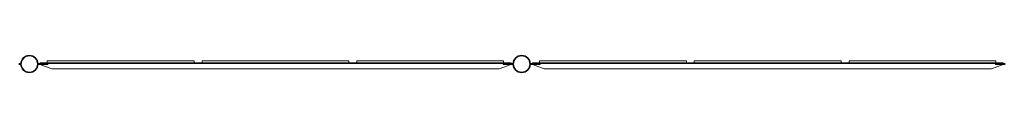
# Model space of a CAD drawing. Units: inches. Extents: x -24394 to -3173, y 1871 to 12964.
# Drawn here: x -11319 to -6291, y 2380 to 2469 of the extents above; entities that cross this region are included whole.
import ezdxf

# ---------------------------------------------------------------- set-up
doc = ezdxf.new("R2010")
doc.units = ezdxf.units.IN

# ---------------------------------------------------------------- blocks, each defined once
blk = doc.blocks.new('A$C8fd14e52')
at = {"color": 0, "linetype": 'Continuous', "lineweight": 0}
for p, q in [((-11314.2, 2427.3), (-11324.3, 2427.3)), ((-11324.3, 2422.3), (-11314.2, 2422.3)), ((-11225.4, 2427.3), (-11215.4, 2427.3)), ((-11215.4, 2422.3), (-11225.4, 2422.3)), ((-11215.4, 2430.3), (-11178.7, 2430.3)), ((-11215.4, 2422.3), (-11215.4, 2430.3)), ((-11215.4, 2427.3), (-8810.4, 2427.3)), ((-11154.9, 2400.3), (-11215.4, 2422.3)), ((-11175.4, 2422.3), (-11215.4, 2422.3)), ((-10428.7, 2440.3), (-11178.7, 2440.3)), ((-11178.7, 2440.3), (-11178.7, 2430.3)), ((-11178.7, 2430.3), (-10428.7, 2430.3)), ((-11175.4, 2427.3), (-11175.4, 2422.3)), ((-10428.7, 2440.3), (-10428.7, 2430.3)), ((-10428.7, 2430.3), (-10388.4, 2430.3)), ((-9638.4, 2440.3), (-10388.4, 2440.3)), ((-10388.4, 2440.3), (-10388.4, 2430.3)), ((-10388.4, 2430.3), (-9638.4, 2430.3)), ((-9638.4, 2440.3), (-9638.4, 2430.3)), ((-9638.4, 2430.3), (-9598.1, 2430.3)), ((-8848.1, 2440.3), (-9598.1, 2440.3)), ((-9598.1, 2440.3), (-9598.1, 2430.3)), ((-9598.1, 2430.3), (-8848.1, 2430.3)), ((-8810.4, 2422.3), (-8870.8, 2400.3)), ((-8850.4, 2427.3), (-8850.4, 2422.3)), ((-8850.4, 2422.3), (-8810.4, 2422.3)), ((-8848.1, 2440.3), (-8848.1, 2430.3)), ((-8848.1, 2430.3), (-8810.4, 2430.3)), ((-8810.4, 2422.3), (-8810.4, 2430.3)), ((-8800.3, 2427.3), (-8810.4, 2427.3)), ((-8810.4, 2422.3), (-8800.3, 2422.3)), ((-8711.5, 2427.3), (-8701.5, 2427.3)), ((-8701.5, 2422.3), (-8711.5, 2422.3)), ((-8701.5, 2430.3), (-8664.8, 2430.3)), ((-8701.5, 2422.3), (-8701.5, 2430.3)), ((-8701.5, 2427.3), (-6296.5, 2427.3)), ((-8641, 2400.3), (-8701.5, 2422.3)), ((-8661.5, 2422.3), (-8701.5, 2422.3)), ((-7914.8, 2440.3), (-8664.8, 2440.3)), ((-8664.8, 2440.3), (-8664.8, 2430.3)), ((-8664.8, 2430.3), (-7914.8, 2430.3)), ((-8661.5, 2427.3), (-8661.5, 2422.3)), ((-7914.8, 2440.3), (-7914.8, 2430.3)), ((-7914.8, 2430.3), (-7874.5, 2430.3)), ((-7124.5, 2440.3), (-7874.5, 2440.3)), ((-7874.5, 2440.3), (-7874.5, 2430.3)), ((-7874.5, 2430.3), (-7124.5, 2430.3)), ((-7124.5, 2440.3), (-7124.5, 2430.3)), ((-7124.5, 2430.3), (-7084.2, 2430.3)), ((-6334.2, 2440.3), (-7084.2, 2440.3)), ((-7084.2, 2440.3), (-7084.2, 2430.3)), ((-7084.2, 2430.3), (-6334.2, 2430.3)), ((-6296.5, 2422.3), (-6356.9, 2400.3)), ((-6336.5, 2427.3), (-6336.5, 2422.3)), ((-6336.5, 2422.3), (-6296.5, 2422.3)), ((-6334.2, 2440.3), (-6334.2, 2430.3)), ((-6334.2, 2430.3), (-6296.5, 2430.3)), ((-6296.5, 2422.3), (-6296.5, 2430.3)), ((-6286.4, 2427.3), (-6296.5, 2427.3)), ((-6296.5, 2422.3), (-6286.4, 2422.3)), ((-8870.8, 2400.3), (-11154.9, 2400.3)), ((-6356.9, 2400.3), (-8641, 2400.3))]:
    blk.add_line(p, q, dxfattribs=at)
for centre, radius in [((-11269.8, 2424.8), 44.5), ((-11269.8, 2424.8), 44.5), ((-11269.8, 2424.8), 41.2), ((-8755.9, 2424.8), 44.5), ((-8755.9, 2424.8), 44.5), ((-8755.9, 2424.8), 41.2)]:
    blk.add_circle(centre, radius, dxfattribs=at)

msp = doc.modelspace()

# ---------------------------------------------------------------- block references
msp.add_blockref('A$C8fd14e52', (0, 0))

doc.saveas('drawing.dxf')
